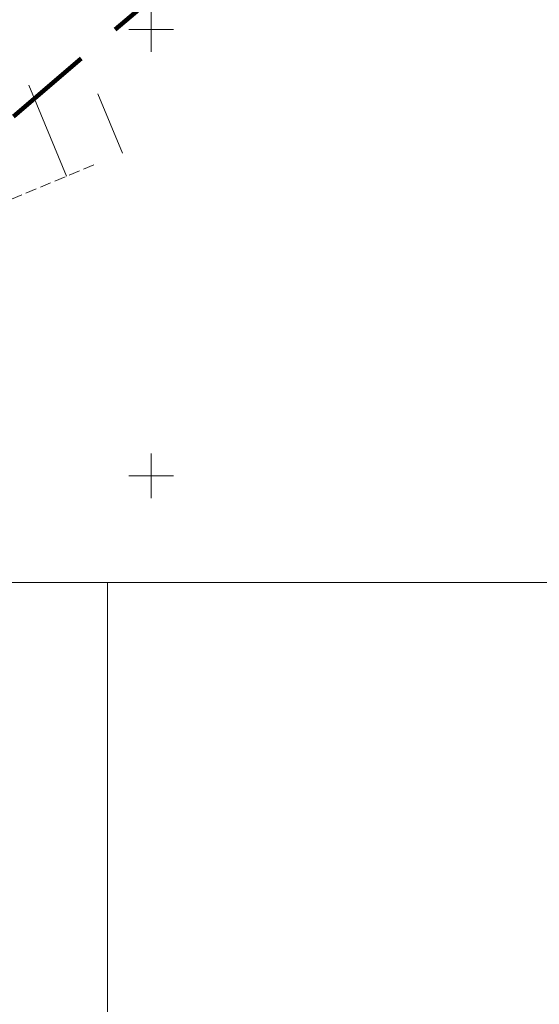
# Model space of a CAD drawing. Units: metres. Extents: x 6457689 to 6461180, y 5569849 to 5573811.
# Drawn here: x 6458285 to 6458344, y 5571641 to 5571751 of the extents above; entities that cross this region are included whole.
import ezdxf

# ---------------------------------------------------------------- set-up
doc = ezdxf.new("R2010")
doc.units = ezdxf.units.M
doc.linetypes.add('BUR', pattern=[3, 2, -1])
doc.linetypes.add('PRZER2_5-1', pattern=[3.5, 2.5, -1])
doc.layers.get('0').update_dxf_attribs({"color": 252, "linetype": 'CONTINUOUS', "lineweight": 13})
doc.layers.add('GSLZSN', color=252, linetype='PRZER2_5-1', lineweight=18)
doc.layers.add('zakres', color=252, linetype='CONTINUOUS', lineweight=100)
doc.layers.add('pomoc', color=252, linetype='CONTINUOUS', lineweight=13, plot=False)

msp = doc.modelspace()

# ---------------------------------------------------------------- linework, layer by layer
at = {"linetype": 'Continuous', "lineweight": 13, "flags": 128}
for points in [[(6458300, 5571747.5), (6458300, 5571752.5)], [(6458297.5, 5571750), (6458302.5, 5571750)], [(6458300, 5571697.5), (6458300, 5571702.5)], [(6458297.5, 5571700), (6458302.5, 5571700)]]:
    msp.add_lwpolyline(points, dxfattribs=at)
at = {"layer": 'GSLZSN', "linetype": 'Continuous', "lineweight": 13, "flags": 128}
for points in [[(6458290.52, 5571733.56), (6458286.29, 5571743.76)], [(6458296.8, 5571736.16), (6458294.04, 5571742.81)]]:
    msp.add_lwpolyline(points, dxfattribs=at)
at = {"layer": 'GSLZSN', "linetype": 'PRZER2_5-1', "lineweight": 13, "ltscale": 0.5}
msp.add_lwpolyline([(6458293.59, 5571734.83), (6458282.25, 5571730.13), (6458255.52, 5571712.89)], dxfattribs=at)
at = {"layer": 'pomoc'}
for points in [[(6458157.8, 5571977.86), (6458157.8, 5571688.07), (6458701.79, 5571688.07), (6458701.79, 5571977.86)], [(6458100.1, 5571561.32), (6458295.1, 5571561.32), (6458295.1, 5571688.07), (6458100.1, 5571688.07)]]:
    msp.add_lwpolyline(points, close=True, dxfattribs=at)
at = {"layer": 'zakres', "linetype": 'BUR', "ltscale": 5, "flags": 128}
msp.add_lwpolyline([(6458238.76, 5571667.15), (6458220.14, 5571589.08), (6458158.77, 5571617.56), (6458175.88, 5571685.73), (6458190.49, 5571721.76), (6458210.1, 5571755.67), (6458264.4, 5571801.91), (6458270.35, 5571841.95), (6458304.39, 5571889.77), (6458427.43, 5571930.15), (6458530.1, 5571943.17), (6458562.94, 5571959.59), (6458584.31, 5571991.28), (6458787.19, 5572100.77), (6458746.68, 5572187.37), (6458811.17, 5572224), (6458811.17, 5572224), (6458843.25, 5572240.82), (6458888.44, 5572155.41), (6458923.22, 5572174.18), (6459066.89, 5572235.79), (6459125.97, 5572321.64), (6459111.25, 5572356.42), (6459131.84, 5572364.2), (6459186.6, 5572323.87), (6459179.53, 5572293.63), (6459125.23, 5572214.5), (6459159.01, 5572163.4), (6459187.03, 5572099.74), (6459247.53, 5572017.46), (6459313.68, 5571898.2), (6459320.85, 5571864.82), (6459425.65, 5571748.51), (6459462.48, 5571708.3), (6459554.02, 5571596.82), (6459562.56, 5571592.55), (6459599.53, 5571583.43), (6459650.14, 5571584.88), (6459831.78, 5571604.26), (6459840.78, 5571586.4), (6459840.78, 5571586.4), (6459944.36, 5571572.07), (6459954.4, 5571551.71), (6459968.24, 5571502.5), (6459947.92, 5571455.66), (6459904.63, 5571446.05), (6459829.24, 5571475.73), (6459796.88, 5571540.19), (6459654.21, 5571524.97), (6459590.54, 5571523.1), (6459541.27, 5571536.12), (6459515.76, 5571548.86), (6459462.8, 5571613.15), (6459396.72, 5571692.42), (6459265.57, 5571836.49), (6459256.89, 5571876.88), (6459196.92, 5571985), (6459134.77, 5572069.52), (6459106.02, 5572134.87), (6459079.51, 5572175.87), (6458951.92, 5572121.2), (6458971.32, 5572074.98), (6458844.57, 5572005.05), (6458812.84, 5572046.43), (6458625.8, 5571945.49), (6458603.86, 5571912.98), (6458547.8, 5571884.94), (6458440.68, 5571871.35), (6458341.84, 5571838.91), (6458327.58, 5571818.89), (6458320.43, 5571770.82), (6458256.87, 5571716.69), (6458242.43, 5571691.72)], close=True, dxfattribs=at)

doc.saveas('drawing.dxf')
